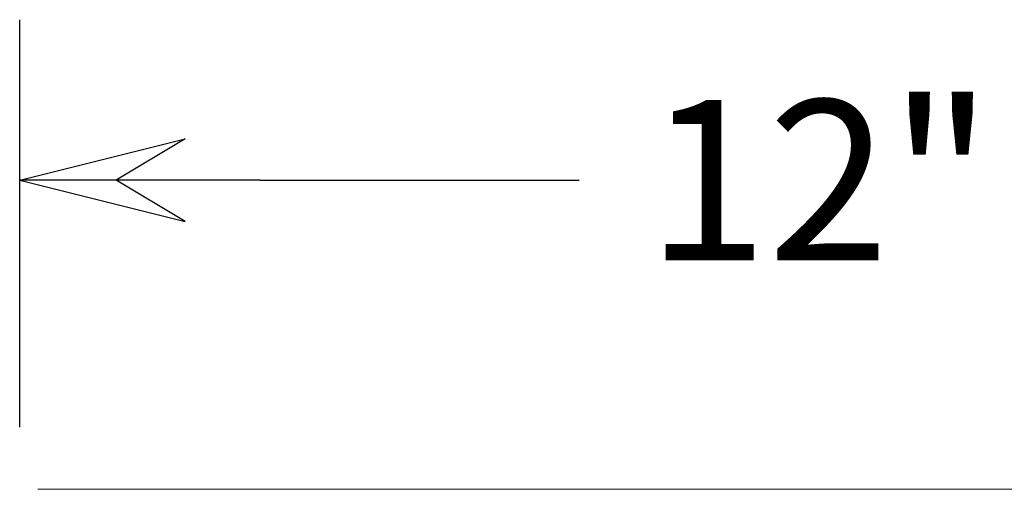
# Model space of a CAD drawing. Units: inches. Extents: x 494 to 756, y -492 to -295.
# Drawn here: x 529 to 536, y -326 to -323 of the extents above; entities that cross this region are included whole.
import ezdxf

# ---------------------------------------------------------------- set-up
doc = ezdxf.new("R2010")
doc.units = ezdxf.units.IN
doc.header["$MEASUREMENT"] = 0
doc.layers.add('Dimension', color=5, linetype='Continuous')
doc.dimstyles.new('Fractional', dxfattribs={"dimtxt": 0.06, "dimasz": 0.09, "dimexe": 0.06, "dimexo": 0.03, "dimgap": 0.03, "dimtad": 0, "dimtih": 1, "dimtoh": 1, "dimdec": 4, "dimzin": 0, "dimdsep": 46, "dimlunit": 5, "dimtxsty": 'Standard', "dimblk": 'ARROW', "dimcen": 0.1, "dimadec": 0, "dimazin": 0, "dimtfac": 1, "dimtdec": 4, "dimtofl": 0, "dimtmove": 0, "dimatfit": 3, "dimfxl": 0, "dimfrac": 1, "dimtolj": 1, "dimtzin": 0, "dimarcsym": 0})

# ---------------------------------------------------------------- blocks, each defined once
blk = doc.blocks.new('ARROW', base_point=(63.5, 24.5625))
for p, q in [((63.5, 24.5625), (62.8125, 24.7344)), ((62.8125, 24.7344), (63.099, 24.5625)), ((62.5, 24.5625), (63.5, 24.5625)), ((63.5, 24.5625), (62.8125, 24.3906)), ((62.8125, 24.3906), (63.099, 24.5625))]:
    blk.add_line(p, q)
blk = doc.blocks.new('*D41')
at = {"layer": 'Defpoints', "color": 0}
for p in [(528.9559, -323.9142), (528.9559, -326.3597), (540.9319, -326.3597)]:
    blk.add_point(p, dxfattribs=at)
at = {"layer": 'Dimension', "color": 0, "lineweight": -2}
for p, q in [((528.9559, -325.7597), (528.9559, -322.7142)), ((540.9319, -325.7597), (540.9319, -322.7142)), ((530.7559, -323.9142), (533.1439, -323.9142)), ((539.1319, -323.9142), (536.7439, -323.9142))]:
    blk.add_line(p, q, dxfattribs=at)
at = {"layer": 'Dimension', "color": 0, "lineweight": -2, "xscale": 1.8, "yscale": 1.8, "zscale": 1.8, "rotation": 180}
blk.add_blockref('ARROW', (528.9559, -323.9142), dxfattribs=at)
at = {"layer": 'Dimension', "color": 0, "lineweight": -2, "xscale": 1.8, "yscale": 1.8, "zscale": 1.8}
blk.add_blockref('ARROW', (540.9319, -323.9142), dxfattribs=at)
at = {"layer": 'Dimension', "color": 0, "insert": (534.9439, -323.9142), "char_height": 1.2, "attachment_point": 5}
blk.add_mtext('\\A1;12"', dxfattribs=at)

msp = doc.modelspace()

# ---------------------------------------------------------------- linework, layer by layer
at = {"color": 7, "linetype": 'Continuous', "lineweight": 15}
msp.add_line((540.79687, -326.22469), (529.09087, -326.22469), dxfattribs=at)

# ---------------------------------------------------------------- dimensions: what is measured, and where the dimension line sits
at = {"layer": 'Dimension', "color": 7}
dim = msp.add_linear_dim(base=(528.95587, -323.91418), p1=(540.93187, -326.35969), p2=(528.95587, -326.35969), dimstyle='Fractional', override={"dimscale": 20, "dimpost": '"'}, dxfattribs=at)
dim.commit()
dim.dimension.update_dxf_attribs({"geometry": '*D41', "text_midpoint": (534.94387, -323.91418)})

doc.saveas('drawing.dxf')
